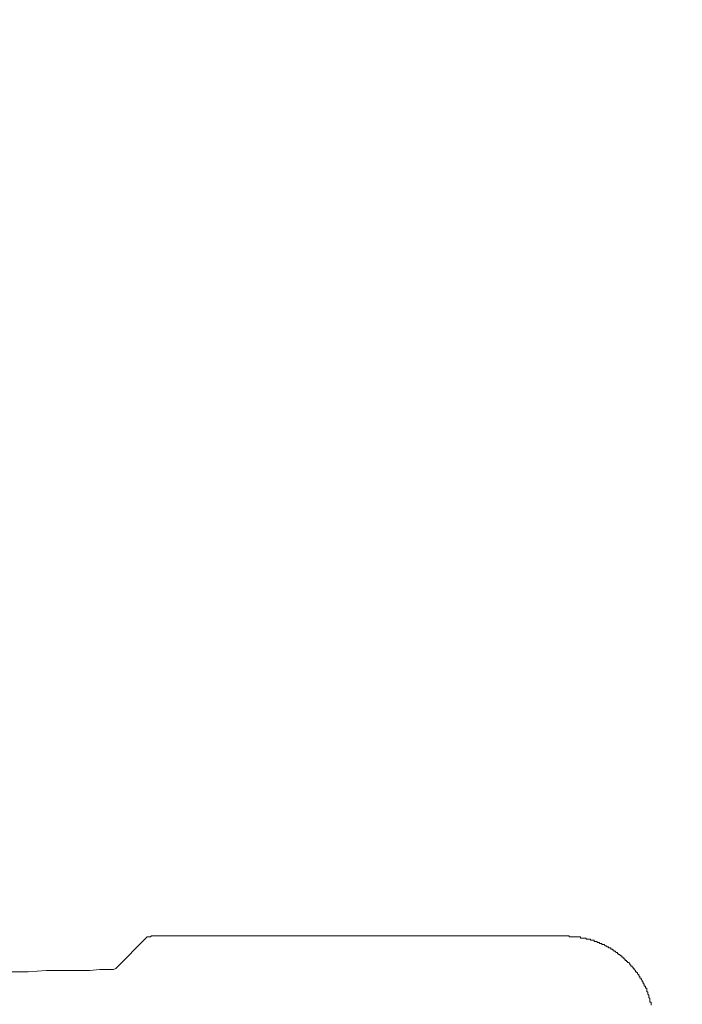
# Model space of a CAD drawing. Units: inches. Extents: x -783 to 1126, y -591 to 325.
# Drawn here: x -180 to -161, y -99 to -71 of the extents above; entities that cross this region are included whole.
import ezdxf

# ---------------------------------------------------------------- set-up
doc = ezdxf.new("R2010")
doc.units = ezdxf.units.IN
doc.header["$MEASUREMENT"] = 0
doc.layers.add('图层 1', color=7, linetype='Continuous')

msp = doc.modelspace()

# ---------------------------------------------------------------- linework, layer by layer
at = {"layer": '图层 1', "color": 7, "lineweight": 9}
for points in [[(-176.985, -98.046), (-176.086, -97.138)], [(-176.086, -97.138), (-176.086, -97.138)], [(-176.055, -97.138), (-176.086, -97.138)], [(-176.055, -97.138), (-176.055, -97.138)], [(-176.024, -97.138), (-176.055, -97.138)], [(-176.024, -97.138), (-176.024, -97.138)], [(-175.989, -97.138), (-176.024, -97.138)], [(-175.958, -97.106), (-175.989, -97.138)], [(-175.924, -97.106), (-175.958, -97.106)], [(-175.895, -97.106), (-175.924, -97.106)], [(-175.864, -97.106), (-175.895, -97.106)], [(-175.83, -97.106), (-175.864, -97.106)], [(-175.764, -97.106), (-175.83, -97.106)], [(-164.057, -97.106), (-175.764, -97.106)], [(-163.283, -97.238), (-163.318, -97.238), (-163.349, -97.238), (-163.349, -97.207), (-163.383, -97.207), (-163.415, -97.207), (-163.446, -97.207), (-163.48, -97.207), (-163.48, -97.175), (-163.512, -97.175), (-163.546, -97.175), (-163.574, -97.175), (-163.609, -97.175), (-163.64, -97.175), (-163.64, -97.138), (-163.668, -97.138), (-163.703, -97.138), (-163.734, -97.138), (-163.769, -97.138), (-163.8, -97.138), (-163.831, -97.138), (-163.866, -97.138), (-163.897, -97.138), (-163.931, -97.138), (-163.963, -97.138), (-163.963, -97.106), (-163.994, -97.106), (-164.025, -97.106), (-164.057, -97.106)], [(-162.578, -97.589), (-162.613, -97.589), (-162.644, -97.551), (-162.679, -97.551), (-162.679, -97.526), (-162.704, -97.526), (-162.735, -97.489), (-162.766, -97.489), (-162.766, -97.457), (-162.801, -97.457), (-162.835, -97.457), (-162.835, -97.426), (-162.87, -97.426), (-162.901, -97.401), (-162.932, -97.401), (-162.964, -97.363), (-162.995, -97.363), (-163.029, -97.363), (-163.029, -97.332), (-163.061, -97.332), (-163.095, -97.332), (-163.095, -97.301), (-163.127, -97.301), (-163.158, -97.301), (-163.158, -97.269), (-163.186, -97.269), (-163.217, -97.269), (-163.252, -97.269), (-163.252, -97.238), (-163.283, -97.238)], [(-162.03, -98.165), (-162.03, -98.14), (-162.065, -98.14), (-162.065, -98.102), (-162.096, -98.077), (-162.096, -98.046), (-162.127, -98.046), (-162.127, -98.008), (-162.159, -98.008), (-162.159, -97.983), (-162.193, -97.983), (-162.193, -97.946), (-162.225, -97.946), (-162.225, -97.914), (-162.256, -97.877), (-162.287, -97.877), (-162.287, -97.846), (-162.319, -97.846), (-162.319, -97.821), (-162.353, -97.821), (-162.353, -97.783), (-162.384, -97.783), (-162.384, -97.752), (-162.419, -97.752), (-162.419, -97.72), (-162.45, -97.72), (-162.45, -97.689), (-162.481, -97.689), (-162.516, -97.651), (-162.547, -97.651), (-162.547, -97.626), (-162.578, -97.626), (-162.578, -97.589)], [(-177.731, -98.102), (-177.436, -98.077)], [(-177.436, -98.077), (-177.214, -98.077)], [(-177.214, -98.077), (-177.051, -98.077)], [(-177.051, -98.077), (-176.985, -98.046)], [(-180.076, -98.14), (-179.5, -98.14)], [(-179.5, -98.14), (-178.983, -98.102)], [(-178.983, -98.102), (-178.501, -98.102)], [(-178.501, -98.102), (-178.081, -98.102)], [(-178.081, -98.102), (-177.731, -98.102)], [(-161.676, -98.854), (-161.676, -98.816), (-161.711, -98.785), (-161.711, -98.748), (-161.711, -98.723), (-161.739, -98.723), (-161.739, -98.685), (-161.739, -98.647), (-161.739, -98.61), (-161.774, -98.61), (-161.774, -98.585), (-161.774, -98.553), (-161.811, -98.553), (-161.811, -98.522), (-161.811, -98.491), (-161.839, -98.491), (-161.839, -98.453), (-161.839, -98.428), (-161.871, -98.428), (-161.871, -98.391), (-161.902, -98.359), (-161.902, -98.322), (-161.936, -98.322), (-161.936, -98.297), (-161.936, -98.272), (-161.965, -98.272), (-161.965, -98.234), (-161.999, -98.203), (-161.999, -98.165), (-162.03, -98.165)], [(-161.614, -99.105), (-161.614, -99.067), (-161.614, -99.036), (-161.614, -99.011), (-161.645, -99.011), (-161.645, -98.973), (-161.645, -98.948), (-161.645, -98.91), (-161.676, -98.879), (-161.676, -98.854)]]:
    msp.add_lwpolyline(points, dxfattribs=at)
for points in [[(-181.185, -256.414), (-181.185, -256.414), (-181.185, -284.256), (-181.185, -284.256), (-181.185, -301.501), (-171.84, -300.649), (-150.361, -300.649), (-128.882, -300.649), (-128.409, -285.447), (-128.409, -285.447), (-128.409, -285.447), (-128.409, -32.715), (-128.409, -24.465), (-128.409, -16.216), (-136.593, -16.285), (-136.593, -16.285), (-136.593, -16.285), (-408.007, -16.285), (-413.093, -16.285), (-413.093, -16.285), (-418.016, -16.109), (-418.016, -10.447), (-418.016, -4.797), (-418.016, 49.849), (-418.016, 49.849), (-418.016, 49.849), (-418.417, 54.653), (-423.222, 54.653), (-428.026, 54.653), (-443.291, 54.653), (-443.291, 54.653)], [(-176.086, -255.537), (-176.086, -255.537), (-176.086, -283.63), (-176.086, -287.714), (-176.086, -291.785), (-174.257, -296.039), (-153.997, -296.039), (-133.737, -296.039), (-134.003, -284.833), (-134.003, -284.833), (-134.003, -284.833), (-134.003, -30.554), (-134.003, -27.027), (-134.003, -23.501), (-138.616, -22.417), (-138.616, -22.417), (-138.616, -22.417), (-404.606, -22.417), (-414.415, -22.417), (-414.415, -22.417), (-425.226, -23.212), (-425.226, -11.806), (-425.226, -0.393), (-425.226, 44.042), (-425.226, 44.042), (-425.226, 44.042), (-425.824, 48.846), (-430.027, 48.846), (-434.23, 48.846), (-443.291, 48.846), (-443.291, 48.846)]]:
    msp.add_open_spline(points, degree=3, knots=[0, 0, 0, 0, 1, 1, 1, 2, 2, 2, 3, 3, 3, 4, 4, 4, 5, 5, 5, 6, 6, 6, 7, 7, 7, 8, 8, 8, 9, 9, 9, 10, 10, 10, 10], dxfattribs=at)

doc.saveas('drawing.dxf')
